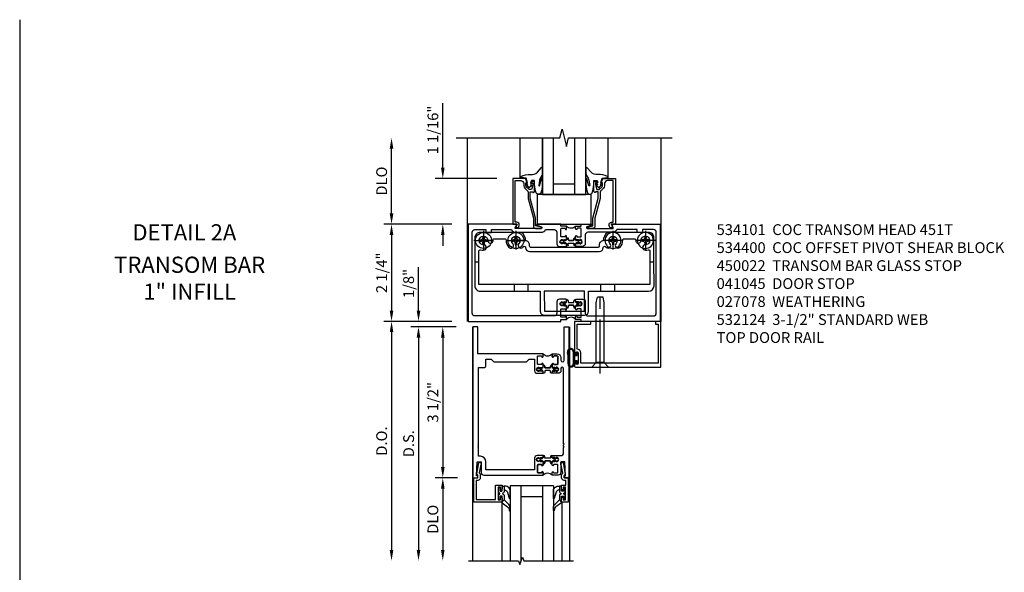
# Model space of a CAD drawing. Units: inches. Extents: x 0 to 148, y 0 to 94.
# Drawn here: x 24 to 47, y 45 to 58 of the extents above; entities that cross this region are included whole.
import ezdxf
from ezdxf.enums import TextEntityAlignment as Align

# ---------------------------------------------------------------- set-up
doc = ezdxf.new("R2010")
doc.units = ezdxf.units.IN
doc.header["$MEASUREMENT"] = 0
doc.linetypes.add('CENTER', pattern=[2, 1.25, -0.25, 0.25, -0.25])
doc.linetypes.add('CHAIN', pattern=[0.7087, 0.4724, -0.0591, 0.1181, -0.0591])
doc.layers.get('0').update_dxf_attribs({"color": 4})
for name, color, linetype in [('CENTER', 1, 'CENTER'), ('DIME', 2, 'Continuous'), ('TEXT', 3, 'Continuous')]:
    doc.layers.add(name, color=color, linetype=linetype)
doc.layers.add('Center Mark', color=1, linetype='Continuous', lineweight=25)
doc.styles.get("Standard").update_dxf_attribs({"font": 'arial.ttf'})
doc.dimstyles.new('EXT_ON-OFF', dxfattribs={"dimscale": 2, "dimtxt": 0.125, "dimasz": 0.125, "dimexe": 0.09, "dimexo": 0.1875, "dimgap": 0.05, "dimtad": 3, "dimdec": 5, "dimzin": 3, "dimdsep": 46, "dimlunit": 5, "dimtxsty": 'Standard', "dimcen": 0, "dimse2": 1, "dimazin": 0, "dimtfac": 1, "dimtdec": 4, "dimtofl": 0, "dimtmove": 0, "dimatfit": 0, "dimfxl": 1, "dimfrac": 2, "dimtolj": 1, "dimtzin": 3, "dimarcsym": 0})
doc.dimstyles.new('EXT_ON-ON', dxfattribs={"dimscale": 2, "dimtxt": 0.125, "dimasz": 0.125, "dimexe": 0.09, "dimexo": 0.1875, "dimgap": 0.05, "dimtad": 3, "dimdec": 4, "dimzin": 3, "dimdsep": 46, "dimlunit": 5, "dimtxsty": 'Standard', "dimcen": 0, "dimazin": 0, "dimtfac": 1, "dimtdec": 4, "dimtofl": 0, "dimtmove": 0, "dimatfit": 0, "dimfxl": 1, "dimfrac": 2, "dimtolj": 1, "dimtzin": 3, "dimarcsym": 0})

# ---------------------------------------------------------------- blocks, each defined once
blk = doc.blocks.new('*D1978')
at = {"layer": 'DIME', "color": 0, "linetype": 'Continuous', "lineweight": -2, "transparency": 16777216}
for p, q in [((-0.351, 2.25), (-1.93, 2.25)), ((-1.75, 2), (-1.75, 0.25)), ((-0.351, 0), (-1.93, 0))]:
    blk.add_line(p, q, dxfattribs=at)
at = {"layer": 'DIME', "color": 0, "linetype": 'Continuous', "transparency": 16777216}
for points in [[(-1.792, 2), (-1.708, 2), (-1.75, 2.25)], [(-1.792, 0.25), (-1.708, 0.25), (-1.75, 0)]]:
    blk.add_solid(points, dxfattribs=at)
at = {"layer": 'DIME', "color": 0, "linetype": 'Continuous', "transparency": 16777216, "insert": (-1.979, 1.125), "char_height": 0.25, "attachment_point": 5, "rotation": 90}
blk.add_mtext('\\A1;2 1/4"', dxfattribs=at)
blk = doc.blocks.new('*D1979')
at = {"layer": 'DIME', "color": 0, "linetype": 'Continuous', "lineweight": -2, "transparency": 16777216}
for p, q in [((-1.75, 2.5), (-1.75, 4)), ((-0.351, 2.25), (-1.93, 2.25))]:
    blk.add_line(p, q, dxfattribs=at)
at = {"layer": 'DIME', "color": 0, "linetype": 'Continuous', "transparency": 16777216}
for points in [[(-1.792, 4), (-1.708, 4), (-1.75, 4.25)], [(-1.792, 2.5), (-1.708, 2.5), (-1.75, 2.25)]]:
    blk.add_solid(points, dxfattribs=at)
at = {"layer": 'DIME', "color": 0, "linetype": 'Continuous', "transparency": 16777216, "insert": (-1.979, 3.25), "char_height": 0.25, "attachment_point": 5, "rotation": 90}
blk.add_mtext('\\A1;DLO', dxfattribs=at)
blk = doc.blocks.new('*D1977')
at = {"layer": 'DIME', "color": 0, "linetype": 'Continuous', "lineweight": -2, "transparency": 16777216}
for p, q in [((-0.562, 3.562), (-0.562, 5.053)), ((0.687, 3.312), (-0.742, 3.312)), ((-0.351, 2.25), (-0.742, 2.25)), ((-0.562, 2), (-0.562, 1.75))]:
    blk.add_line(p, q, dxfattribs=at)
at = {"layer": 'DIME', "color": 0, "linetype": 'Continuous', "transparency": 16777216}
for points in [[(-0.604, 3.562), (-0.521, 3.562), (-0.562, 3.312)], [(-0.604, 2), (-0.521, 2), (-0.562, 2.25)]]:
    blk.add_solid(points, dxfattribs=at)
at = {"layer": 'DIME', "color": 0, "linetype": 'Continuous', "transparency": 16777216, "insert": (-0.792, 4.433), "char_height": 0.25, "attachment_point": 5, "rotation": 90}
blk.add_mtext('\\A1;1 1/16"', dxfattribs=at)
blk = doc.blocks.new('B027080')
blk.add_lwpolyline([(0.625, 0), (0.625, 0.6875), (-0.625, 0.6875), (-0.625, 0)], close=True)
blk = doc.blocks.new('B027074-M')
blk.add_lwpolyline([(0.062, 0.144), (0.035, 0.149), (0.069, 0.257), (0.13, 0.261), (0.205, 0.259), (0.195, 0.29, 0.12571), (-0.037, 0.341, -0.226084), (-0.19, 0.391), (-0.286, 0.502, 0.644976), (-0.312, 0.49), (-0.31, 0.361, 0.151869), (-0.294, 0.316), (-0.255, 0.257, -0.029345), (-0.238, 0.205), (-0.221, 0.083, -0.653812), (-0.241, 0.076), (-0.285, 0.241, 0.888636), (-0.31, 0.239), (-0.31, 0.105, 0.064205), (-0.268, -0.084, 0.689636), (-0.165, -0.084, 0.070356), (-0.124, 0.105), (-0.124, 0.201), (-0.051, 0.201), (-0.029, 0.147), (-0.068, 0.142), (-0.034, 0.106), (-0.065, 0.084), (-0.004, 0.03), (0.052, 0.096), (0.027, 0.106)], format="xyb", close=True)
blk = doc.blocks.new('B450022')
blk.add_lwpolyline([(-0.35, 0.749), (-0.35, 0.599), (-0.476, 0.137), (-0.476, -0.047, -0.414214), (-0.526, -0.097), (-0.651, -0.097, -0.852264), (-0.655, -0.068), (-0.526, -0.033), (-0.526, 0.144), (-0.4, 0.606), (-0.4, 0.754), (-0.462, 0.754), (-0.462, 0.732, -0.414214), (-0.5, 0.77), (-0.5, 0.972, -0.414214), (-0.48, 0.992), (-0.451, 0.992, -0.414214), (-0.431, 0.972), (-0.431, 0.96), (-0.46, 0.96), (-0.46, 0.922), (-0.438, 0.82, 0.35225), (-0.418, 0.804), (-0.376, 0.804), (-0.309, 0.87, 0.1994), (-0.302, 0.888), (-0.302, 0.96), (-0.331, 0.96), (-0.295, 1.062), (0, 1.062), (0, 0), (-0.099, 0), (-0.071, -0.048, -0.34142), (-0.073, -0.06), (-0.094, -0.081, -0.546543), (-0.127, -0.074), (-0.144, -0.027, -0.520739), (-0.091, 0.05), (-0.05, 0.05), (-0.05, 1.012), (-0.182, 1.012, 0.414214), (-0.252, 0.942), (-0.252, 0.888, -0.198912), (-0.274, 0.835), (-0.343, 0.767, 0.198912)], format="xyb", close=True)
blk = doc.blocks.new('B028985-H')
for p, q in [((-0.099, 0.015), (-0.099, -0.015)), ((-0.099, 0.015), (-0.065, 0.015)), ((-0.015, 0.099), (0.015, 0.099)), ((-0.015, 0.099), (-0.015, 0.065)), ((0.015, 0.099), (0.015, 0.065)), ((0.065, 0.015), (0.099, 0.015)), ((0.099, 0.015), (0.099, -0.015)), ((-0.099, -0.015), (-0.065, -0.015)), ((-0.015, -0.065), (-0.015, -0.099)), ((-0.015, -0.099), (0.015, -0.099)), ((0.015, -0.065), (0.015, -0.099)), ((0.065, -0.015), (0.099, -0.015))]:
    blk.add_line(p, q)
blk.add_circle((0, 0), 0.186)
for centre, start, end in [((-0.065, 0.065), 270, 0), ((0.065, 0.065), 180, 270), ((-0.065, -0.065), 0, 89.9999), ((0.065, -0.065), 90, 180)]:
    blk.add_arc(centre, 0.0498, start, end)
at = {"layer": 'CENTER'}
for p, q in [((-0.212, 0), (0.212, 0)), ((0, 0.212), (0, -0.212))]:
    blk.add_line(p, q, dxfattribs=at)
blk = doc.blocks.new('B534001')
blk.add_lwpolyline([(2.289, 1.736, 0.414214), (2.304, 1.751), (2.304, 1.791), (2.284, 1.811), (2.284, 1.801), (2.24, 1.801), (2.23, 1.811), (2.209, 1.811), (2.209, 1.798), (2.187, 1.798, -0.75), (2.187, 1.894), (2.209, 1.894), (2.209, 1.881), (2.23, 1.881), (2.24, 1.891), (2.284, 1.891), (2.284, 1.881), (2.304, 1.901), (2.304, 1.971, 1), (2.273, 1.971), (2.273, 1.971, -0.414214), (2.258, 1.956), (2.189, 1.956, -0.414214), (2.174, 1.971), (2.174, 2.141, -0.414214), (2.189, 2.156), (2.258, 2.156, -0.414214), (2.273, 2.141), (2.273, 2.141, 1), (2.304, 2.141), (2.304, 2.206), (2.174, 2.206), (2.174, 2.25), (1.62, 2.25, 0.854081), (1.616, 2.227), (1.723, 2.192, -0.854081), (1.716, 2.153), (1.122, 2.153, -0.57735), (1.114, 2.168), (1.157, 2.243, 0.57735), (1.152, 2.25), (0.024, 2.25), (0.024, 0), (2.174, 0), (2.174, 0.044), (2.304, 0.044), (2.304, 0.109, 1), (2.273, 0.109), (2.273, 0.109, -0.414214), (2.258, 0.094), (2.189, 0.094, -0.414214), (2.174, 0.109), (2.174, 0.279, -0.414214), (2.189, 0.294), (2.258, 0.294, -0.414214), (2.273, 0.279), (2.273, 0.279, 1), (2.304, 0.279), (2.304, 0.349), (2.284, 0.369), (2.284, 0.359), (2.24, 0.359), (2.23, 0.369), (2.209, 0.369), (2.209, 0.356), (2.187, 0.356, -0.75), (2.187, 0.452), (2.209, 0.452), (2.209, 0.439), (2.23, 0.439), (2.24, 0.449), (2.284, 0.449), (2.284, 0.439), (2.304, 0.459), (2.304, 0.499, 0.414214), (2.289, 0.514), (2.142, 0.514, 0.414214), (2.08, 0.452), (2.08, 0.187, -0.414214), (2.018, 0.125), (0.18, 0.125, -0.414214), (0.118, 0.187), (0.118, 2.063, -0.414214), (0.18, 2.125), (0.437, 2.125), (0.437, 2.062), (0.562, 2.062), (0.562, 2.125), (1.03, 2.125, 0.304139), (1.122, 2.063), (1.716, 2.063, 0.287349), (1.815, 2.125), (2.018, 2.125, -0.414214), (2.08, 2.063), (2.08, 1.798, 0.414214), (2.142, 1.736)], format="xyb", close=True)
blk = doc.blocks.new('B534002')
blk.add_lwpolyline([(-2.514, 0.499, 0.414214), (-2.529, 0.514), (-2.676, 0.514, 0.414214), (-2.738, 0.452), (-2.738, 0.187, -0.414214), (-2.8, 0.125), (-4.32, 0.125, -0.414214), (-4.382, 0.187), (-4.382, 2.063, -0.414214), (-4.32, 2.125), (-4.063, 2.125), (-4.063, 2.062), (-3.938, 2.062), (-3.938, 2.125), (-3.471, 2.125, 0.304139), (-3.379, 2.063), (-2.8, 2.063, -0.414214), (-2.738, 2.001), (-2.738, 1.798, 0.414214), (-2.676, 1.736), (-2.529, 1.736, 0.414214), (-2.514, 1.751), (-2.514, 1.791), (-2.534, 1.811), (-2.534, 1.801), (-2.578, 1.801), (-2.588, 1.811), (-2.609, 1.811), (-2.609, 1.798), (-2.631, 1.798, -0.75), (-2.631, 1.894), (-2.609, 1.894), (-2.609, 1.881), (-2.588, 1.881), (-2.578, 1.891), (-2.534, 1.891), (-2.534, 1.881), (-2.514, 1.901), (-2.514, 1.971, 1), (-2.545, 1.971), (-2.545, 1.971, -0.414214), (-2.56, 1.956), (-2.629, 1.956, -0.414214), (-2.644, 1.971), (-2.644, 2.141, -0.414214), (-2.629, 2.156), (-2.56, 2.156, -0.414214), (-2.545, 2.141), (-2.545, 2.141, 1), (-2.514, 2.141), (-2.514, 2.206), (-2.644, 2.206), (-2.644, 2.25), (-2.881, 2.25, 0.854081), (-2.885, 2.227), (-2.778, 2.192, -0.854081), (-2.785, 2.153), (-3.379, 2.153, -0.57735), (-3.387, 2.168), (-3.344, 2.242, 0.57735), (-3.349, 2.25), (-4.476, 2.25), (-4.476, 0), (-2.644, 0), (-2.644, 0.044), (-2.514, 0.044), (-2.514, 0.109, 1), (-2.545, 0.109), (-2.545, 0.109, -0.414214), (-2.56, 0.094), (-2.629, 0.094, -0.414214), (-2.644, 0.109), (-2.644, 0.279, -0.414214), (-2.629, 0.294), (-2.56, 0.294, -0.414214), (-2.545, 0.279), (-2.545, 0.279, 1), (-2.514, 0.279), (-2.514, 0.349), (-2.534, 0.369), (-2.534, 0.359), (-2.578, 0.359), (-2.588, 0.369), (-2.609, 0.369), (-2.609, 0.356), (-2.631, 0.356, -0.75), (-2.631, 0.452), (-2.609, 0.452), (-2.609, 0.439), (-2.588, 0.439), (-2.578, 0.449), (-2.534, 0.449), (-2.534, 0.439), (-2.514, 0.459)], format="xyb", close=True)
blk = doc.blocks.new('A$C200A00CA')
for p, q in [((-0.118, 0.387), (-0.095, 0.387)), ((-0.095, 0.332), (-0.118, 0.332)), ((-0.076, 0.38), (-0.069, 0.392)), ((-0.076, 0.38), (-0.028, 0.38)), ((-0.053, 0.38), (-0.076, 0.38)), ((-0.028, 0.34), (-0.076, 0.34)), ((-0.069, 0.328), (-0.076, 0.34)), ((-0.076, 0.34), (-0.053, 0.34)), ((-0.068, 0.392), (-0.067, 0.394)), ((-0.067, 0.326), (-0.068, 0.328)), ((-0.052, 0.382), (-0.053, 0.38)), ((-0.053, 0.34), (-0.052, 0.338)), ((-0.05, 0.383), (-0.051, 0.382)), ((-0.051, 0.338), (-0.05, 0.337)), ((-0.038, 0.384), (-0.048, 0.385)), ((-0.048, 0.335), (-0.038, 0.336)), ((-0.047, 0.405), (-0.037, 0.404)), ((-0.037, 0.316), (-0.047, 0.315)), ((-0.021, 0.383), (-0.003, 0.401)), ((-0.003, 0.319), (-0.021, 0.337)), ((0, 0.408), (0, 0.433)), ((0, 0.287), (0, 0.312)), ((0.04, 0.433), (0.04, 0.401)), ((0.04, 0.287), (0.04, 0.319)), ((0.04, 0.319), (0.04, 0.287)), ((0.05, 0.391), (0.16, 0.391)), ((0.05, 0.329), (0.16, 0.329)), ((0.16, 0.329), (0.05, 0.329)), ((0.17, 0.401), (0.17, 0.433)), ((0.17, 0.319), (0.17, 0.287)), ((0.17, 0.287), (0.17, 0.319)), ((0.21, 0.433), (0.21, 0.408)), ((0.21, 0.312), (0.21, 0.287)), ((0.213, 0.401), (0.231, 0.383)), ((0.231, 0.337), (0.213, 0.319)), ((0.238, 0.38), (0.286, 0.38)), ((0.286, 0.34), (0.238, 0.34)), ((0.247, 0.404), (0.257, 0.405)), ((0.257, 0.315), (0.247, 0.316)), ((0.258, 0.385), (0.248, 0.384)), ((0.248, 0.336), (0.258, 0.335)), ((0.261, 0.382), (0.26, 0.383)), ((0.26, 0.337), (0.261, 0.338)), ((0.263, 0.38), (0.262, 0.382)), ((0.262, 0.338), (0.263, 0.34)), ((0.286, 0.38), (0.263, 0.38)), ((0.263, 0.34), (0.286, 0.34)), ((0.277, 0.394), (0.278, 0.392)), ((0.278, 0.328), (0.277, 0.326)), ((0.279, 0.392), (0.286, 0.38)), ((0.286, 0.34), (0.279, 0.328)), ((0.305, 0.387), (0.328, 0.387)), ((0.328, 0.332), (0.305, 0.332))]:
    blk.add_line(p, q)
for centre, radius, start, end in [((-0.118, 0.36), 0.0275, 90, 270), ((-0.095, 0.36), 0.0275, 46.6582, 90), ((-0.095, 0.36), 0.0275, 270, 313.3418), ((-0.047, 0.379), 0.025, 148, 150), ((-0.047, 0.341), 0.025, 210, 212), ((-0.048, 0.382), 0.023, 88, 148), ((-0.048, 0.338), 0.023, 212, 272), ((-0.047, 0.379), 0.005, 148, 150), ((-0.047, 0.341), 0.005, 210, 212), ((-0.048, 0.382), 0.003, 88, 148), ((-0.048, 0.338), 0.003, 212, 272), ((-0.037, 0.394), 0.01, 268, 88), ((-0.037, 0.326), 0.01, 272, 92), ((-0.028, 0.39), 0.01, 270, 315), ((-0.028, 0.33), 0.01, 45, 90), ((-0.01, 0.408), 0.01, 315, 360), ((-0.01, 0.312), 0.01, 0, 45), ((0.02, 0.433), 0.02, 0, 180), ((0.02, 0.287), 0.02, 180, 0), ((0.02, 0.287), 0.02, 180, 0), ((0.05, 0.401), 0.01, 180, 270), ((0.05, 0.319), 0.01, 90, 180), ((0.05, 0.319), 0.01, 90, 180), ((0.16, 0.401), 0.01, 270, 360), ((0.16, 0.319), 0.01, 0, 90), ((0.16, 0.319), 0.01, 0, 90), ((0.19, 0.433), 0.02, 0, 180), ((0.19, 0.287), 0.02, 180, 0), ((0.19, 0.287), 0.02, 180, 0), ((0.22, 0.408), 0.01, 180, 225), ((0.22, 0.312), 0.01, 135, 180), ((0.238, 0.39), 0.01, 225, 270), ((0.238, 0.33), 0.01, 90, 135), ((0.247, 0.394), 0.01, 92, 272), ((0.247, 0.326), 0.01, 88, 268), ((0.258, 0.382), 0.023, 32, 92), ((0.258, 0.338), 0.023, 268, 328), ((0.258, 0.382), 0.003, 32, 92), ((0.258, 0.338), 0.003, 268, 328), ((0.257, 0.379), 0.005, 30, 32), ((0.257, 0.341), 0.005, 328, 330), ((0.257, 0.379), 0.025, 30, 32), ((0.257, 0.341), 0.025, 328, 330), ((0.305, 0.36), 0.0275, 90, 133.3418), ((0.305, 0.36), 0.0275, 226.6582, 270), ((0.328, 0.36), 0.0275, 270, 90), ((0.105, -0.085), 0.135, 39.0733, 140.9267)]:
    blk.add_arc(centre, radius, start, end)
blk = doc.blocks.new('B534101')
for name, p in [('B534001', (0, 0)), ('A$C200A00CA', (2.304, 0.044))]:
    blk.add_blockref(name, p)
at = {"xscale": -1, "rotation": 180}
blk.add_blockref('A$C200A00CA', (2.304, 2.206), dxfattribs=at)
at = {"xscale": -1}
blk.add_blockref('B534002', (0, 0), dxfattribs=at)
blk = doc.blocks.new('B534400')
for p, q in [((0.274, 1.374), (0.18, 1.374)), ((4.33, 1.375), (4.236, 1.375)), ((1.099, 0.701), (1.099, 0.857)), ((1.411, 0.857), (1.411, 0.701)), ((3.1, 0.701), (3.1, 0.857)), ((3.412, 0.857), (3.412, 0.701))]:
    blk.add_line(p, q)
at = {"ltscale": 3.67474e-05}
blk.add_line((1.696, 0.701), (1.696, 0.701), dxfattribs=at)
blk.add_lwpolyline([(4.33, 1.375), (4.33, 1.938, 0.41563), (4.205, 2.062), (3.257, 2.062, 0.264758), (3.156, 1.865, 0.414815), (3.061, 1.771), (3.061, 1.741, -0.411875), (3.031, 1.711), (2.256, 1.711), (1.479, 1.711, -0.414214), (1.449, 1.741), (1.449, 1.771, 0.414815), (1.355, 1.865, 0.264358), (1.254, 2.062), (0.305, 2.062, 0.414214), (0.18, 1.937), (0.18, 1.374), (0.18, 0.826, 0.414214), (0.305, 0.701), (1.099, 0.701), (1.411, 0.701), (1.696, 0.701), (1.696, 0.235, 0.414232), (1.79, 0.141), (2.722, 0.141, 0.413791), (2.816, 0.235), (2.816, 0.701), (3.1, 0.701), (3.412, 0.701), (4.206, 0.701, 0.412802), (4.331, 0.826)], format="xyb", close=True)
blk.add_lwpolyline([(1.303, 1.729, -0.69589), (1.355, 1.71, 0.411429), (1.449, 1.617), (2.256, 1.617), (3.061, 1.617, 0.410649), (3.155, 1.71, -0.69589), (3.208, 1.729, 0.021285), (3.221, 1.715, 1), (3.31, 1.804, -2.414069), (3.451, 1.804, 1), (3.54, 1.715, 0.20645), (3.605, 1.881, -0.422734), (3.635, 1.912), (3.876, 1.912, -0.439704), (3.906, 1.879, 1.035084), (4.03, 1.875, -2.415474), (4.13, 1.775, 0.999999), (4.13, 1.65, 0.07682), (4.198, 1.66, -0.499836), (4.236, 1.631), (4.236, 1.375), (4.237, 0.857), (3.412, 0.857), (3.1, 0.857), (2.256, 0.857), (1.411, 0.857), (1.099, 0.857), (0.274, 0.857), (0.274, 1.374), (0.274, 1.631, -0.499836), (0.313, 1.66, 0.07682), (0.381, 1.65, 0.999998), (0.381, 1.775, -2.415475), (0.481, 1.875, 1.035084), (0.605, 1.879, -0.439704), (0.635, 1.911), (0.876, 1.911, -0.422734), (0.906, 1.881, 0.20645), (0.971, 1.715, 1), (1.06, 1.803, -2.414069), (1.201, 1.803, 1), (1.29, 1.715)], format="xyb")
blk.add_lwpolyline([(1.79, 0.235), (2.722, 0.235), (2.721, 0.701), (2.256, 0.701), (1.789, 0.701)], close=True)
blk.add_arc((1.13, 1.874), 0.225, 315.0024, 319.8799)
at = {"layer": 'Center Mark', "linetype": 'CHAIN', "ltscale": 0.249886}
for p, q in [((0.38, 2.1), (0.38, 1.65)), ((4.13, 2.1), (4.13, 1.65)), ((0.605, 1.875), (0.155, 1.875)), ((1.355, 1.874), (0.905, 1.874)), ((3.605, 1.874), (3.155, 1.874)), ((4.355, 1.875), (3.905, 1.875))]:
    blk.add_line(p, q, dxfattribs=at)
at = {"layer": 'Center Mark', "linetype": 'CHAIN', "ltscale": 0.194334}
for p, q in [((1.13, 2.099), (1.13, 1.749)), ((3.38, 2.099), (3.38, 1.749))]:
    blk.add_line(p, q, dxfattribs=at)
blk = doc.blocks.new('*D1881')
at = {"layer": 'DIME', "color": 0, "lineweight": -2, "transparency": 16777216}
for p, q in [((-1.125, 0.25), (-1.125, 1.255)), ((-0.375, 0), (-1.305, 0)), ((-0.25, -0.125), (-1.305, -0.125)), ((-1.125, -0.375), (-1.125, -0.625))]:
    blk.add_line(p, q, dxfattribs=at)
at = {"layer": 'DIME', "color": 0, "transparency": 16777216}
for points in [[(-1.167, 0.25), (-1.083, 0.25), (-1.125, 0)], [(-1.167, -0.375), (-1.083, -0.375), (-1.125, -0.125)]]:
    blk.add_solid(points, dxfattribs=at)
at = {"layer": 'DIME', "color": 0, "transparency": 16777216, "insert": (-1.354, 0.878), "char_height": 0.25, "attachment_point": 5, "rotation": 90}
blk.add_mtext('\\A1;1/8"', dxfattribs=at)
blk = doc.blocks.new('*D1882')
at = {"layer": 'DIME', "color": 0, "lineweight": -2, "transparency": 16777216}
for p, q in [((-0.25, -0.125), (-1.305, -0.125)), ((-1.125, -0.375), (-1.125, -5.295))]:
    blk.add_line(p, q, dxfattribs=at)
at = {"layer": 'DIME', "color": 0, "transparency": 16777216}
for points in [[(-1.167, -0.375), (-1.083, -0.375), (-1.125, -0.125)], [(-1.167, -5.295), (-1.083, -5.295), (-1.125, -5.545)]]:
    blk.add_solid(points, dxfattribs=at)
at = {"layer": 'DIME', "color": 0, "transparency": 16777216, "insert": (-1.354, -2.835), "char_height": 0.25, "attachment_point": 5, "rotation": 90}
blk.add_mtext('\\A1;D.S.', dxfattribs=at)
blk = doc.blocks.new('*D1883')
at = {"layer": 'DIME', "color": 0, "lineweight": -2, "transparency": 16777216}
for p, q in [((-0.375, 0), (-1.93, 0)), ((-1.75, -0.25), (-1.75, -5.295))]:
    blk.add_line(p, q, dxfattribs=at)
at = {"layer": 'DIME', "color": 0, "transparency": 16777216}
for points in [[(-1.792, -0.25), (-1.708, -0.25), (-1.75, 0)], [(-1.792, -5.295), (-1.708, -5.295), (-1.75, -5.545)]]:
    blk.add_solid(points, dxfattribs=at)
at = {"layer": 'DIME', "color": 0, "transparency": 16777216, "insert": (-1.979, -2.773), "char_height": 0.25, "attachment_point": 5, "rotation": 90}
blk.add_mtext('\\A1;D.O.', dxfattribs=at)
blk = doc.blocks.new('*D1884')
at = {"layer": 'DIME', "color": 0, "lineweight": -2, "transparency": 16777216}
for p, q in [((-0.22, -3.625), (-0.742, -3.625)), ((-0.563, -3.875), (-0.563, -5.295))]:
    blk.add_line(p, q, dxfattribs=at)
at = {"layer": 'DIME', "color": 0, "transparency": 16777216}
for points in [[(-0.604, -3.875), (-0.521, -3.875), (-0.563, -3.625)], [(-0.604, -5.295), (-0.521, -5.295), (-0.563, -5.545)]]:
    blk.add_solid(points, dxfattribs=at)
at = {"layer": 'DIME', "color": 0, "transparency": 16777216, "insert": (-0.792, -4.585), "char_height": 0.25, "attachment_point": 5, "rotation": 90}
blk.add_mtext('\\A1;DLO', dxfattribs=at)
blk = doc.blocks.new('*D1885')
at = {"layer": 'DIME', "color": 0, "lineweight": -2, "transparency": 16777216}
for p, q in [((-0.25, -0.125), (-0.743, -0.125)), ((-0.563, -0.375), (-0.563, -3.375)), ((-0.22, -3.625), (-0.743, -3.625))]:
    blk.add_line(p, q, dxfattribs=at)
at = {"layer": 'DIME', "color": 0, "transparency": 16777216}
for points in [[(-0.604, -0.375), (-0.521, -0.375), (-0.563, -0.125)], [(-0.604, -3.375), (-0.521, -3.375), (-0.563, -3.625)]]:
    blk.add_solid(points, dxfattribs=at)
at = {"layer": 'DIME', "color": 0, "transparency": 16777216, "insert": (-0.792, -1.875), "char_height": 0.25, "attachment_point": 5, "rotation": 90}
blk.add_mtext('\\A1;3 1/2"', dxfattribs=at)
blk = doc.blocks.new('B200045')
blk.add_lwpolyline([(-0.091, 0, -0.414214), (-0.094, 0.002), (-0.094, 0.563), (0.057, 0.563, -0.414214), (0.062, 0.558), (0.062, 0.482, -0.414214), (0.03, 0.45), (0.023, 0.45), (0.023, 0.512), (-0.031, 0.512), (-0.031, 0.218), (0.023, 0.218), (0.023, 0.279), (0.03, 0.279, -0.414214), (0.062, 0.247), (0.062, 0.168), (-0.036, 0.168), (-0.036, 0.058), (0, 0.058, -0.414214), (0.058, 0), (0.058, -0.06, -0.247203), (0.033, -0.107), (0.068, -0.302), (0.073, -0.302, -0.414214), (0.078, -0.307), (0.078, -0.347, -0.414214), (0.073, -0.352), (0.026, -0.352), (-0.023, -0.08), (-0.023, -0.06), (0, -0.063), (0, 0), (-0.094, 0)], format="xyb", close=True)
blk = doc.blocks.new('B522019')
blk.add_lwpolyline([(0, 0), (0, 0.067), (-0.023, 0.064), (-0.023, 0.084), (0.026, 0.356), (0.073, 0.356, -0.408224), (0.078, 0.351), (0.078, 0.311, -0.414214), (0.073, 0.306), (0.068, 0.306), (0.033, 0.115, -0.245359), (0.058, 0.067), (0.058, 0, -0.414214), (0, -0.058), (-0.036, -0.058), (-0.036, -0.504), (0.406, -0.504), (0.406, -0.167), (0.562, -0.167), (0.562, -0.247, -0.41003), (0.53, -0.279), (0.522, -0.279), (0.522, -0.217), (0.468, -0.217), (0.468, -0.512), (0.522, -0.512), (0.522, -0.45), (0.53, -0.45, -0.410031), (0.562, -0.482), (0.562, -0.557, -0.414214), (0.557, -0.562), (-0.094, -0.562), (-0.094, -0.005, -0.414214), (-0.089, 0)], format="xyb", close=True)
blk = doc.blocks.new('B027557-M')
for points in [[(0.139, 0.036, -0.365977), (0.123, 0.018, 0.845154), (0.123, -0.019, -0.365977), (0.139, -0.037), (0.139, -0.147), (0.103, -0.186, -0.677425), (0.094, -0.183), (0.094, -0.068, 0.414215), (0.084, -0.058), (0.05, -0.058, 0.414213), (0.04, -0.068), (0.04, -0.11, -1.414214), (0.008, -0.121), (0.008, -0.038, -0.414214), (0.027, -0.019, 1), (0.027, 0.018, -0.414214), (0.008, 0.037), (0.008, 0.12, -1.414217), (0.04, 0.109), (0.04, 0.068, 0.414212), (0.05, 0.058), (0.084, 0.058, 0.414215), (0.094, 0.068), (0.094, 0.172), (0.139, 0.172)], [(0.155, 0.079, -0.385371), (0.217, 0.03), (0.261, -0.109, 0.840148), (0.282, -0.107), (0.282, 0.052, 0.429334), (0.168, 0.172), (0.139, 0.172), (0.139, 0.079)], [(0.093, -0.213), (0.223, -0.309, -0.229622), (0.26, -0.388, 0.744792), (0.279, -0.396, 0.106684), (0.282, -0.371), (0.282, -0.323, 0.215079), (0.234, -0.237), (0.139, -0.147), (0.091, -0.198, 0.453762)]]:
    blk.add_lwpolyline(points, format="xyb", close=True)
blk = doc.blocks.new('S522GT01')
for p, q in [((0.75, -0.187), (0.75, -1.92)), ((1.75, -0.187), (0.75, -0.187)), ((1, -0.187), (1, -1.92)), ((1.5, -0.187), (1.5, -1.92)), ((1.75, -0.187), (1.75, -1.92)), ((1.5, -0.437), (1, -0.437)), ((0.556, -0.57), (0.556, -1.92)), ((1.943, -0.57), (1.943, -1.92))]:
    blk.add_line(p, q)
for name, p in [('B522019', (0, 0)), ('B027557-M', (0.468, -0.364))]:
    blk.add_blockref(name, p)
at = {"rotation": 180}
blk.add_blockref('B200045', (2, 0), dxfattribs=at)
at = {"extrusion": (0, 0, -1), "zscale": -1}
blk.add_blockref('B027557-M', (-2.032, -0.364), dxfattribs=at)
blk = doc.blocks.new('P532031')
blk.add_lwpolyline([(1.961, -0.75, -0.414213562), (2.049, -0.838), (2.049, -0.9025, 1), (2.124, -0.9025), (2.124, -0.125), (2.236, -0.125), (2.236, -3.625), (2.124, -3.625), (2.124, -3.575), (2.156, -3.575), (2.14, -3.251), (2.061, -3.251, 0.414213562), (2.046, -3.266), (2.046, -3.501, -0.414213562), (1.984, -3.563), (1.846, -3.563), (1.846, -3.497625, -1), (1.87725, -3.497625), (1.87725, -3.498, 0.414213562), (1.89225, -3.513), (1.961, -3.513, 0.414213562), (1.976, -3.498), (1.976, -3.328, 0.414213562), (1.961, -3.313), (1.89225, -3.313, 0.414213562), (1.87725, -3.328), (1.87725, -3.328375, -1), (1.846, -3.328375), (1.846, -3.257), (1.866, -3.237), (1.866, -3.247), (1.91, -3.247), (1.92, -3.237), (1.9415, -3.237), (1.9415, -3.25), (1.963, -3.25, 0.75), (1.963, -3.154), (1.9415, -3.154), (1.9415, -3.167), (1.92, -3.167), (1.91, -3.157), (1.866, -3.157), (1.866, -3.167), (1.846, -3.147), (1.846, -3.109), (2.0485, -3.109, 0.414213562), (2.111, -3.0465), (2.111, -2.919, 1), (2.111, -2.899), (2.111, -2.857, 1), (2.111, -2.837), (2.111, -1.096, 1), (2.049, -1.096), (2.049, -1.142, -0.414213562), (1.987, -1.204), (1.846, -1.204), (1.846, -1.166), (1.866, -1.146), (1.866, -1.156), (1.91, -1.156), (1.92, -1.146), (1.9415, -1.146), (1.9415, -1.159), (1.963, -1.159, 0.75), (1.963, -1.063), (1.9415, -1.063), (1.9415, -1.076), (1.92, -1.076), (1.91, -1.066), (1.866, -1.066), (1.866, -1.076), (1.846, -1.056), (1.846, -0.984625, -1), (1.87725, -0.984625), (1.87725, -0.985, 0.414213562), (1.89225, -1), (1.961, -1, 0.414213562), (1.976, -0.985), (1.976, -0.815, 0.414213562), (1.961, -0.8), (1.89225, -0.8, 0.414213562), (1.87725, -0.815), (1.87725, -0.815375, -1), (1.846, -0.815375), (1.846, -0.75)], format="xyb", close=True)
blk = doc.blocks.new('P532032')
blk.add_lwpolyline([(0.137, -2.874, -1), (0.137, -2.854), (0.137, -1.081, -0.414213562), (0.152, -1.066), (0.28, -1.066, 0.414213562), (0.311, -1.035), (0.311, -0.875), (0.4355, -0.875), (0.4985, -0.938), (1.2485, -0.938), (1.3115, -0.875), (1.436, -0.875), (1.436, -1.142, 0.414213562), (1.498, -1.204), (1.636, -1.204), (1.636, -1.166), (1.616, -1.146), (1.616, -1.156), (1.572, -1.156), (1.562, -1.146), (1.5405, -1.146), (1.5405, -1.159), (1.519, -1.159, -0.75), (1.519, -1.063), (1.5405, -1.063), (1.5405, -1.076), (1.562, -1.076), (1.572, -1.066), (1.616, -1.066), (1.616, -1.076), (1.636, -1.056), (1.636, -0.984625, 1), (1.60475, -0.984625), (1.60475, -0.985, -0.414213562), (1.58975, -1), (1.521, -1, -0.414213562), (1.506, -0.985), (1.506, -0.815, -0.414213562), (1.521, -0.8), (1.58975, -0.8, -0.414213562), (1.60475, -0.815), (1.60475, -0.815375, 1), (1.636, -0.815375), (1.636, -0.75), (0.124, -0.75), (0.124, -0.125), (0.012, -0.125), (0.012, -3.625), (0.124, -3.625), (0.124, -3.575), (0.092, -3.575), (0.108, -3.251), (0.187, -3.251, -0.414213562), (0.202, -3.266), (0.202, -3.501, 0.414213562), (0.264, -3.563), (1.636, -3.563), (1.636, -3.497625, 1), (1.60475, -3.497625), (1.60475, -3.498, -0.414213562), (1.58975, -3.513), (1.521, -3.513, -0.414213562), (1.506, -3.498), (1.506, -3.328, -0.414213562), (1.521, -3.313), (1.58975, -3.313, -0.414213562), (1.60475, -3.328), (1.60475, -3.328375, 1), (1.636, -3.328375), (1.636, -3.257), (1.616, -3.237), (1.616, -3.247), (1.572, -3.247), (1.562, -3.237), (1.5405, -3.237), (1.5405, -3.25), (1.519, -3.25, -0.75), (1.519, -3.154), (1.5405, -3.154), (1.5405, -3.167), (1.562, -3.167), (1.572, -3.157), (1.616, -3.157), (1.616, -3.167), (1.636, -3.147), (1.636, -3.109), (1.498, -3.109, 0.414213562), (1.436, -3.171), (1.436, -3.438), (0.311, -3.438), (0.311, -3.251, 0.414213562), (0.186, -3.126), (0.137, -3.126), (0.137, -2.936, -1), (0.137, -2.916)], format="xyb", close=True)
blk = doc.blocks.new('CLIP AND POUR')
for points in [[(-0.151, 0.342), (-0.22, 0.342, 0.414214), (-0.235, 0.327), (-0.235, 0.157, 0.414214), (-0.22, 0.142), (-0.151, 0.142, 0.414214), (-0.136, 0.157), (-0.136, 0.157, -1), (-0.105, 0.157), (-0.105, 0.104, -1), (-0.065, 0.104), (-0.065, 0.072, 0.414214), (-0.055, 0.062), (0.055, 0.062, 0.414214), (0.065, 0.072), (0.065, 0.104, -1), (0.105, 0.104), (0.105, 0.157, -1), (0.136, 0.157), (0.136, 0.157, 0.414214), (0.151, 0.142), (0.22, 0.142, 0.414214), (0.235, 0.157), (0.235, 0.327, 0.414214), (0.22, 0.342), (0.151, 0.342, 0.414214), (0.136, 0.327), (0.136, 0.327, -1), (0.105, 0.327), (0.105, 0.392, -0.47619), (-0.105, 0.392), (-0.105, 0.327, -1), (-0.136, 0.327), (-0.136, 0.327, 0.414214)], [(-0.105, -0.042, 1), (-0.065, -0.042), (-0.065, -0.01, -0.414214), (-0.055, 0), (0.055, 0, -0.414214), (0.065, -0.01), (0.065, -0.042, 1), (0.105, -0.042), (0.105, -0.017, -0.198912), (0.108, -0.01), (0.126, 0.008, -0.198912), (0.133, 0.011), (0.181, 0.011, 0.191401), (0.2, 0.003), (0.223, 0.003, 1), (0.223, 0.059), (0.2, 0.059, 0.191401), (0.181, 0.051), (0.133, 0.051, -0.198912), (0.126, 0.054), (0.108, 0.072, -0.198912), (0.105, 0.079), (0.105, 0.104, 1), (0.065, 0.104), (0.065, 0.072, -0.414214), (0.055, 0.062), (-0.055, 0.062, -0.414214), (-0.065, 0.072), (-0.065, 0.104, 1), (-0.105, 0.104), (-0.105, 0.079, -0.198912), (-0.108, 0.072), (-0.126, 0.054, -0.198912), (-0.133, 0.051), (-0.181, 0.051, 0.191401), (-0.2, 0.059), (-0.223, 0.059, 1), (-0.223, 0.003), (-0.2, 0.003, 0.191401), (-0.181, 0.011), (-0.133, 0.011, -0.198912), (-0.126, 0.008), (-0.108, -0.01, -0.198912), (-0.105, -0.017)], [(-0.156, 0.053), (-0.155, 0.054, -0.267949), (-0.153, 0.056), (-0.143, 0.055, 1), (-0.142, 0.075), (-0.152, 0.076, 0.267949), (-0.172, 0.065), (-0.173, 0.063, 0.008727), (-0.174, 0.063), (-0.181, 0.051), (-0.158, 0.051), (-0.157, 0.053, -0.008727)], [(-0.173, -0.001), (-0.172, -0.003, 0.267949), (-0.152, -0.014), (-0.142, -0.013, 1), (-0.143, 0.007), (-0.153, 0.006, -0.267949), (-0.155, 0.008), (-0.156, 0.009, -0.008727), (-0.157, 0.009), (-0.158, 0.011), (-0.181, 0.011), (-0.174, -0.001, 0.008727)], [(0.173, 0.063), (0.172, 0.065, 0.267949), (0.152, 0.076), (0.142, 0.075, 1), (0.143, 0.055), (0.153, 0.056, -0.267949), (0.155, 0.054), (0.156, 0.053, -0.008727), (0.157, 0.053), (0.158, 0.051), (0.181, 0.051), (0.174, 0.063, 0.008727)], [(0.156, 0.009), (0.155, 0.008, -0.267949), (0.153, 0.006), (0.143, 0.007, 1), (0.142, -0.013), (0.152, -0.014, 0.267949), (0.172, -0.003), (0.173, -0.001, 0.008727), (0.174, -0.001), (0.181, 0.011), (0.158, 0.011), (0.157, 0.009, -0.008727)]]:
    blk.add_lwpolyline(points, format="xyb", close=True)
blk = doc.blocks.new('B532124')
for name in ['P532032', 'P532031']:
    blk.add_blockref(name, (0.125, 0))
at = {"xscale": -1}
blk.add_blockref('CLIP AND POUR', (1.866, -1.142), dxfattribs=at)
at = {"rotation": 180}
blk.add_blockref('CLIP AND POUR', (1.866, -3.171), dxfattribs=at)
blk = doc.blocks.new('B041045')
blk.add_lwpolyline([(2.049, -0.977, -1), (2.003, -0.977), (2.003, -0.959, 1), (1.969, -0.959), (1.969, -1.031, 0.414214), (2, -1.062), (3.969, -1.062), (3.969, 0), (3.844, 0), (3.844, -0.062), (3.907, -0.062), (3.907, -0.968), (2.111, -0.968), (2.111, -0.727, 0.397078), (2.031, -0.642), (2.031, -0.062), (2.344, -0.062), (2.344, 0), (1.969, 0), (1.969, -0.745, 1), (2.003, -0.745), (2.003, -0.727, -1), (2.049, -0.727)], format="xyb", close=True)
blk = doc.blocks.new('B028336')
for p, q in [((0, 0.192), (0.112, 0.095)), ((0, 0.192), (0, -0.192)), ((0.112, 0.095), (1.5, 0.095)), ((0.112, -0.095), (0.112, 0.095)), ((1.5, 0.095), (1.625, 0.065)), ((1.625, -0.065), (1.625, 0.065)), ((0, -0.192), (0.112, -0.095)), ((0.112, -0.095), (1.5, -0.095)), ((1.5, -0.095), (1.625, -0.065))]:
    blk.add_line(p, q)
at = {"layer": 'CENTER'}
blk.add_line((-0.144, 0), (1.781, 0), dxfattribs=at)
blk = doc.blocks.new('A$C4E49348B')
for p, q in [((0.016, 0.069), (0.016, 0.259)), ((0.036, 0.069), (0.036, 0.26)), ((0.134, 0.349), (0.134, 0.069)), ((0.154, 0.349), (0.154, 0.069))]:
    blk.add_line(p, q)
blk.add_lwpolyline([(0.154, 0.126), (0.213, 0.126), (0.213, 0.068), (0.228, 0.068), (0.228, 0.141), (0.172, 0.141), (0.172, 0.265), (0.228, 0.265), (0.228, 0.338), (0.213, 0.338), (0.213, 0.28), (0.154, 0.28)])
for centre, radius, start, end in [((0.077, 0.349), 0.0771, 0, 199.3153), ((-0.297, 0.238), 0.314, 3.9415, 17.1256), ((0.077, 0.349), 0.0571, 0, 199.862), ((-0.297, 0.238), 0.334, 3.8215, 17.1256), ((0.085, 0.069), 0.0694, 180, 0), ((0.085, 0.069), 0.0494, 180, 0)]:
    blk.add_arc(centre, radius, start, end)
blk = doc.blocks.new('S532DS06')
at = {"rotation": 90}
blk.add_blockref('B028336', (3.084, -1.062), dxfattribs=at)
for name, p in [('B041045', (0.521, 0)), ('A$C4E49348B', (2.324, -1.055))]:
    blk.add_blockref(name, p)
blk = doc.blocks.new('S532TR03')
for p, q in [((0.125, -0.125), (0.125, -5.545499)), ((2.375, -0.125), (2.375, -5.545499))]:
    blk.add_line(p, q)
at = {"linetype": 'Continuous'}
blk.add_lwpolyline([(0.035, -5.545499), (1.1875, -5.545499), (1.21875, -5.631358), (1.28125, -5.459641), (1.3125, -5.545499), (2.465, -5.545499)], dxfattribs=at)
for name, p in [('B532124', (0, 0)), ('S522GT01', (0.249, -3.625))]:
    blk.add_blockref(name, p)
at = {"layer": 'DIME'}
for base, p2, picture, middle in [((-1.125, 0), (0, 0), '*D1881', (-1.354263, 0.877541)), ((-0.5625, -3.625), (0.155, -3.625), '*D1885', (-0.791849, -1.875))]:
    dim = blk.add_linear_dim(base=base, p1=(0.125, -0.125), p2=p2, angle=90, dimstyle='EXT_ON-ON', override={"dimpost": '"'}, dxfattribs=at)
    dim.commit()
    dim.dimension.update_dxf_attribs({"geometry": picture, "text_midpoint": middle})
for base, p1, text, picture, middle in [((-1.75, -5.545499), (0, 0), 'D.O.', '*D1883', (-1.979349, -2.77275)), ((-1.125, -5.545499), (0.125, -0.125), 'D.S.', '*D1882', (-1.354263, -2.83525)), ((-0.5625, -5.545499), (0.155, -3.625), 'DLO', '*D1884', (-0.791849, -4.58525))]:
    dim = blk.add_linear_dim(base=base, p1=p1, p2=(0.035, -5.545499), angle=90, text=text, dimstyle='EXT_ON-OFF', override={"dimpost": '"'}, dxfattribs=at)
    dim.commit()
    dim.dimension.update_dxf_attribs({"geometry": picture, "text_midpoint": middle})
blk = doc.blocks.new('S532DP38S532TR03S532DS06KCADS')
for p, q in [((0, 4.25), (0, 0)), ((1.232786, 3.31246), (1.232786, 4.25)), ((1.75009, 2.93746), (1.75009, 4.25)), ((1.75009, 4.25), (1.75009, 2.93746)), ((2.00009, 2.93746), (2.00009, 4.25)), ((2.50009, 2.93746), (2.50009, 4.25)), ((2.75009, 2.93746), (2.75009, 4.25)), ((3.267394, 3.31246), (3.267394, 4.25)), ((4.5, 0), (4.5, 4.25)), ((2.00009, 3.18746), (2.50009, 3.18746)), ((1.75009, 2.93746), (2.75009, 2.93746))]:
    blk.add_line(p, q)
blk.add_lwpolyline([(-0.25, 4.25), (2.15, 4.25), (2.2, 4.44998), (2.3, 4.04998), (2.35, 4.25), (4.75, 4.25)])
at = {"xscale": -1}
blk.add_blockref('B027074-M', (1.43814, 3.063413), dxfattribs=at)
blk.add_blockref('B027074-M', (3.060998, 3.063413))
at = {"linetype": 'Continuous', "xscale": -1}
for name, p in [('B450022', (1.062222, 2.24996)), ('B028985-H', (3.38039, 1.874249)), ('B028985-H', (4.130389, 1.87485))]:
    blk.add_blockref(name, p, dxfattribs=at)
at = {"linetype": 'Continuous'}
for name, p in [('B450022', (3.436958, 2.24996)), ('B027080', (2.25, 2.24996)), ('B534101', (0, 0)), ('B534400', (0, 0)), ('B028985-H', (0.3805, 1.87461)), ('B028985-H', (1.1305, 1.874105)), ('S532TR03', (0, 0)), ('S532DS06', (0, 0))]:
    blk.add_blockref(name, p, dxfattribs=at)
at = {"layer": 'DIME', "linetype": 'Continuous'}
for base, p2, picture, middle in [((-0.5625, 3.31246), (1.062222, 3.31246), '*D1977', (-0.791763, 4.432753)), ((-1.75, 0), (0.024, 0), '*D1978', (-1.979263, 1.125))]:
    dim = blk.add_linear_dim(base=base, p1=(0.024, 2.25), p2=p2, angle=90, dimstyle='EXT_ON-ON', override={"dimpost": '"'}, dxfattribs=at)
    dim.commit()
    dim.dimension.update_dxf_attribs({"geometry": picture, "text_midpoint": middle})
dim = blk.add_linear_dim(base=(-1.75, 4.25), p1=(0.024, 2.25), p2=(-0.25, 4.25), angle=90, text='DLO', dimstyle='EXT_ON-OFF', override={"dimpost": '"'}, dxfattribs=at)
dim.commit()
dim.dimension.update_dxf_attribs({"geometry": '*D1979', "text_midpoint": (-1.979349, 3.25)})

msp = doc.modelspace()

# ---------------------------------------------------------------- linework, layer by layer
msp.add_line((24.011, 58.251), (24.011, 8.808))

# ---------------------------------------------------------------- block references
msp.add_blockref('S532DP38S532TR03S532DS06KCADS', (34.375, 51.262))

# ---------------------------------------------------------------- texts
at = {"color": 2, "linetype": 'Continuous'}
msp.add_text('DETAIL 2A', height=0.375, dxfattribs=at).set_placement((27.825, 53.137), align=Align.CENTER)
at = {"color": 7, "insert": (27.948, 52.761), "char_height": 0.375, "width": 7.34375, "attachment_point": 2}
msp.add_mtext('TRANSOM BAR \\P1" INFILL', dxfattribs=at)
at = {"layer": 'TEXT', "insert": (40.156, 53.512), "char_height": 0.25, "width": 9.47895, "attachment_point": 1}
msp.add_mtext('534101  COC TRANSOM HEAD 451T \\P534400  COC OFFSET PIVOT SHEAR BLOCK\\P450022  TRANSOM BAR GLASS STOP\\P041045  DOOR STOP\\P027078  WEATHERING\\P532124  3-1/2" STANDARD WEB\\P              TOP DOOR RAIL', dxfattribs=at)

doc.saveas('drawing.dxf')
